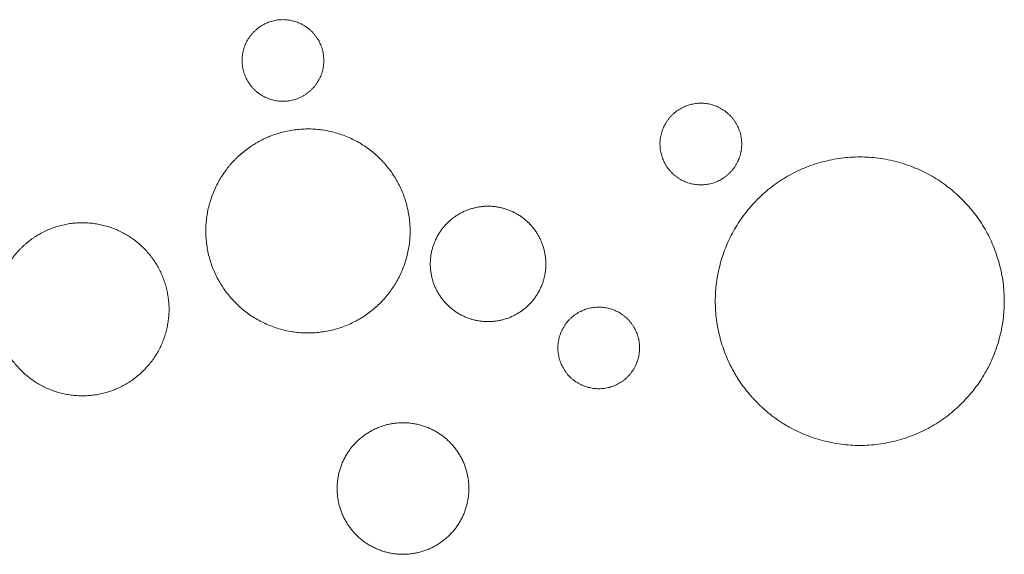
# Model space of a CAD drawing. Units: inches. Extents: x 1.25 to 8.33, y 0.3 to 7.46.
# Drawn here: x 2.17 to 2.34, y 4.06 to 4.16 of the extents above; entities that cross this region are included whole.
import ezdxf

# ---------------------------------------------------------------- set-up
doc = ezdxf.new("R2010")
doc.units = ezdxf.units.IN
doc.header["$MEASUREMENT"] = 0
doc.set_wipeout_variables(frame=1)
doc.layers.add('HATCH', color=40, linetype='Continuous', lineweight=15)
doc.layers.add('TEXT', color=1, linetype='Continuous', lineweight=15)

msp = doc.modelspace()

# ---------------------------------------------------------------- linework, layer by layer
at = {"layer": 'HATCH', "color": 7, "lineweight": 5}
for points in [[(2.21059, 4.14859), (2.21059, 4.14671), (2.21248, 4.14344), (2.21575, 4.14155), (2.21953, 4.14155), (2.2228, 4.14344), (2.22469, 4.14671), (2.22469, 4.15048), (2.2228, 4.15375), (2.21953, 4.15564), (2.21575, 4.15564), (2.21248, 4.15375), (2.21059, 4.15048), (2.21059, 4.14859)], [(2.29683, 4.13416), (2.29683, 4.13605), (2.29494, 4.13932), (2.29166, 4.14121), (2.28789, 4.14121), (2.28461, 4.13932), (2.28272, 4.13605), (2.28272, 4.13228), (2.28461, 4.12901), (2.28789, 4.12712), (2.29166, 4.12712), (2.29494, 4.12901), (2.29683, 4.13228), (2.29683, 4.13416)], [(2.21138, 4.13324), (2.2076, 4.13041), (2.20389, 4.12173), (2.20502, 4.11237), (2.21069, 4.10482), (2.21937, 4.10111), (2.22875, 4.10224), (2.23631, 4.1079), (2.24002, 4.11658), (2.23889, 4.12594), (2.23322, 4.13349), (2.22454, 4.1372), (2.21516, 4.13607), (2.21138, 4.13324)], [(2.29959, 4.08942), (2.30431, 4.08471), (2.31721, 4.08125), (2.33012, 4.08471), (2.33957, 4.09414), (2.34302, 4.10703), (2.33957, 4.11991), (2.33012, 4.12935), (2.31721, 4.1328), (2.30431, 4.12935), (2.29486, 4.11991), (2.2914, 4.10703), (2.29486, 4.09414), (2.29959, 4.08942)], [(2.17244, 4.11619), (2.1696, 4.11336), (2.16753, 4.10563), (2.1696, 4.0979), (2.17527, 4.09224), (2.18301, 4.09017), (2.19076, 4.09224), (2.19642, 4.0979), (2.1985, 4.10563), (2.19642, 4.11336), (2.19076, 4.11902), (2.18301, 4.1211), (2.17527, 4.11902), (2.17244, 4.11619)], [(2.2792, 4.09896), (2.2792, 4.10084), (2.27731, 4.10411), (2.27404, 4.106), (2.27026, 4.106), (2.26698, 4.10411), (2.2651, 4.10084), (2.2651, 4.09707), (2.26698, 4.0938), (2.27026, 4.09192), (2.27404, 4.09192), (2.27731, 4.0938), (2.2792, 4.09707), (2.2792, 4.09896)]]:
    msp.add_open_spline(points, degree=2, dxfattribs=at)

# ---------------------------------------------------------------- wipeouts: each hides what was drawn before it
at = {"color": 7, "linetype": 'Continuous', "lineweight": 5}
for points in [[(2.26292, 4.11487), (2.26291, 4.11496), (2.26289, 4.11504), (2.26288, 4.11512), (2.26287, 4.1152), (2.26285, 4.11528), (2.26284, 4.11536), (2.26282, 4.11544), (2.2628, 4.11552), (2.26279, 4.1156), (2.26277, 4.11568), (2.26275, 4.11576), (2.26273, 4.11584), (2.26271, 4.11592), (2.26269, 4.116), (2.26267, 4.11608), (2.26265, 4.11616), (2.26263, 4.11624), (2.26261, 4.11632), (2.26258, 4.11639), (2.26256, 4.11647), (2.26253, 4.11655), (2.26251, 4.11662), (2.26248, 4.1167), (2.26246, 4.11678), (2.26243, 4.11685), (2.2624, 4.11693), (2.26237, 4.117), (2.26234, 4.11708), (2.26231, 4.11716), (2.26228, 4.11723), (2.26225, 4.1173), (2.26222, 4.11738), (2.26219, 4.11745), (2.26216, 4.11753), (2.26212, 4.1176), (2.26209, 4.11767), (2.26206, 4.11775), (2.26202, 4.11782), (2.26199, 4.11789), (2.26195, 4.11796), (2.26191, 4.11803), (2.26187, 4.11811), (2.26184, 4.11818), (2.2618, 4.11825), (2.26176, 4.11832), (2.26172, 4.11839), (2.26168, 4.11846), (2.26164, 4.11853), (2.26159, 4.1186), (2.26155, 4.11867), (2.26151, 4.11874), (2.26146, 4.11881), (2.26142, 4.11888), (2.26138, 4.11894), (2.26133, 4.11901), (2.26128, 4.11908), (2.26124, 4.11915), (2.26119, 4.11921), (2.26114, 4.11928), (2.26109, 4.11935), (2.26104, 4.11942), (2.26099, 4.11948), (2.26094, 4.11955), (2.26089, 4.11961), (2.26084, 4.11968), (2.26079, 4.11974), (2.26073, 4.11981), (2.26068, 4.11987), (2.26063, 4.11993), (2.26057, 4.12), (2.26052, 4.12006), (2.26047, 4.12012), (2.26041, 4.12018), (2.26035, 4.12024), (2.2603, 4.1203), (2.26024, 4.12036), (2.26019, 4.12042), (2.26013, 4.12048), (2.26007, 4.12054), (2.26001, 4.12059), (2.25996, 4.12065), (2.2599, 4.12071), (2.25984, 4.12076), (2.25978, 4.12082), (2.25972, 4.12087), (2.25966, 4.12093), (2.2596, 4.12098), (2.25954, 4.12103), (2.25947, 4.12108), (2.25941, 4.12114), (2.25935, 4.12119), (2.25929, 4.12124), (2.25922, 4.12129), (2.25916, 4.12134), (2.2591, 4.12139), (2.25903, 4.12144), (2.25897, 4.12148), (2.2589, 4.12153), (2.25884, 4.12158), (2.25877, 4.12162), (2.25871, 4.12167), (2.25864, 4.12172), (2.25857, 4.12176), (2.2585, 4.12181), (2.25844, 4.12185), (2.25837, 4.12189), (2.2583, 4.12193), (2.25823, 4.12198), (2.25816, 4.12202), (2.25809, 4.12206), (2.25802, 4.1221), (2.25795, 4.12214), (2.25788, 4.12218), (2.25781, 4.12222), (2.25773, 4.12226), (2.25766, 4.12229), (2.25759, 4.12233), (2.25752, 4.12237), (2.25744, 4.1224), (2.25737, 4.12244), (2.25729, 4.12248), (2.25722, 4.12251), (2.25714, 4.12254), (2.25707, 4.12258), (2.25699, 4.12261), (2.25692, 4.12264), (2.25684, 4.12267), (2.25676, 4.12271), (2.25668, 4.12274), (2.25661, 4.12277), (2.25653, 4.1228), (2.25645, 4.12282), (2.25637, 4.12285), (2.25629, 4.12288), (2.25622, 4.12291), (2.25614, 4.12293), (2.25606, 4.12296), (2.25598, 4.12298), (2.2559, 4.12301), (2.25583, 4.12303), (2.25575, 4.12305), (2.25567, 4.12308), (2.25559, 4.1231), (2.25551, 4.12312), (2.25543, 4.12314), (2.25535, 4.12316), (2.25527, 4.12318), (2.25519, 4.12319), (2.25512, 4.12321), (2.25504, 4.12323), (2.25496, 4.12324), (2.25488, 4.12326), (2.2548, 4.12327), (2.25472, 4.12329), (2.25464, 4.1233), (2.25456, 4.12331), (2.25448, 4.12333), (2.2544, 4.12334), (2.25432, 4.12335), (2.25424, 4.12336), (2.25416, 4.12337), (2.25408, 4.12337), (2.254, 4.12338), (2.25392, 4.12339), (2.25384, 4.1234), (2.25376, 4.1234), (2.25368, 4.12341), (2.2536, 4.12341), (2.25352, 4.12342), (2.25344, 4.12342), (2.25335, 4.12342), (2.25327, 4.12342), (2.25319, 4.12343), (2.25311, 4.12343), (2.25303, 4.12343), (2.25295, 4.12343), (2.25287, 4.12342), (2.25279, 4.12342), (2.2527, 4.12342), (2.25262, 4.12342), (2.25254, 4.12341), (2.25246, 4.12341), (2.25238, 4.1234), (2.25229, 4.1234), (2.25221, 4.12339), (2.25213, 4.12338), (2.25205, 4.12337), (2.25197, 4.12336), (2.25188, 4.12335), (2.2518, 4.12334), (2.25172, 4.12333), (2.25164, 4.12332), (2.25155, 4.12331), (2.25147, 4.1233), (2.25139, 4.12328), (2.25131, 4.12327), (2.25123, 4.12326), (2.25114, 4.12324), (2.25106, 4.12322), (2.25098, 4.12321), (2.2509, 4.12319), (2.25082, 4.12317), (2.25074, 4.12316), (2.25066, 4.12314), (2.25058, 4.12312), (2.2505, 4.1231), (2.25043, 4.12308), (2.25035, 4.12305), (2.25027, 4.12303), (2.25019, 4.12301), (2.25011, 4.12299), (2.25004, 4.12296), (2.24996, 4.12294), (2.24988, 4.12291), (2.24981, 4.12289), (2.24973, 4.12286), (2.24965, 4.12283), (2.24958, 4.12281), (2.2495, 4.12278), (2.24943, 4.12275), (2.24935, 4.12272), (2.24928, 4.12269), (2.2492, 4.12266), (2.24913, 4.12263), (2.24905, 4.1226), (2.24898, 4.12256), (2.24891, 4.12253), (2.24883, 4.1225), (2.24876, 4.12246), (2.24869, 4.12243), (2.24861, 4.12239), (2.24854, 4.12235), (2.24847, 4.12232), (2.2484, 4.12228), (2.24833, 4.12224), (2.24826, 4.1222), (2.24818, 4.12216), (2.24811, 4.12212), (2.24804, 4.12208), (2.24797, 4.12204), (2.2479, 4.122), (2.24783, 4.12196), (2.24777, 4.12191), (2.2477, 4.12187), (2.24763, 4.12183), (2.24756, 4.12178), (2.24749, 4.12174), (2.24742, 4.12169), (2.24736, 4.12164), (2.24729, 4.1216), (2.24722, 4.12155), (2.24715, 4.1215), (2.24709, 4.12145), (2.24702, 4.1214), (2.24695, 4.12135), (2.24689, 4.1213), (2.24682, 4.12125), (2.24676, 4.12119), (2.24669, 4.12114), (2.24663, 4.12109), (2.24657, 4.12104), (2.2465, 4.12098), (2.24644, 4.12093), (2.24638, 4.12087), (2.24632, 4.12082), (2.24626, 4.12076), (2.2462, 4.12071), (2.24614, 4.12065), (2.24608, 4.12059), (2.24602, 4.12054), (2.24596, 4.12048), (2.24591, 4.12042), (2.24585, 4.12036), (2.24579, 4.12031), (2.24574, 4.12025), (2.24568, 4.12019), (2.24563, 4.12013), (2.24557, 4.12007), (2.24552, 4.12001), (2.24547, 4.11995), (2.24542, 4.11988), (2.24536, 4.11982), (2.24531, 4.11976), (2.24526, 4.1197), (2.24521, 4.11963), (2.24516, 4.11957), (2.24511, 4.11951), (2.24506, 4.11944), (2.24502, 4.11938), (2.24497, 4.11931), (2.24492, 4.11925), (2.24487, 4.11918), (2.24483, 4.11912), (2.24478, 4.11905), (2.24474, 4.11898), (2.24469, 4.11891), (2.24465, 4.11885), (2.24461, 4.11878), (2.24456, 4.11871), (2.24452, 4.11864), (2.24448, 4.11857), (2.24444, 4.1185), (2.2444, 4.11843), (2.24436, 4.11836), (2.24432, 4.11829), (2.24428, 4.11822), (2.24424, 4.11815), (2.2442, 4.11807), (2.24417, 4.118), (2.24413, 4.11793), (2.24409, 4.11785), (2.24406, 4.11778), (2.24402, 4.11771), (2.24399, 4.11763), (2.24395, 4.11756), (2.24392, 4.11748), (2.24389, 4.1174), (2.24386, 4.11733), (2.24382, 4.11725), (2.24379, 4.11717), (2.24376, 4.1171), (2.24373, 4.11702), (2.2437, 4.11694), (2.24367, 4.11686), (2.24364, 4.11679), (2.24362, 4.11671), (2.24359, 4.11663), (2.24356, 4.11655), (2.24354, 4.11647), (2.24351, 4.1164), (2.24349, 4.11632), (2.24347, 4.11624), (2.24344, 4.11616), (2.24342, 4.11608), (2.2434, 4.116), (2.24338, 4.11593), (2.24336, 4.11585), (2.24334, 4.11577), (2.24332, 4.11569), (2.2433, 4.11561), (2.24329, 4.11553), (2.24327, 4.11545), (2.24325, 4.11537), (2.24324, 4.11529), (2.24322, 4.11521), (2.24321, 4.11513), (2.2432, 4.11506), (2.24318, 4.11498), (2.24317, 4.1149), (2.24316, 4.11482), (2.24315, 4.11474), (2.24314, 4.11466), (2.24313, 4.11458), (2.24312, 4.1145), (2.24311, 4.11442), (2.24311, 4.11434), (2.2431, 4.11426), (2.24309, 4.11418), (2.24309, 4.11409), (2.24308, 4.11401), (2.24308, 4.11393), (2.24308, 4.11385), (2.24307, 4.11377), (2.24307, 4.11369), (2.24307, 4.11361), (2.24307, 4.11353), (2.24307, 4.11345), (2.24307, 4.11337), (2.24307, 4.11329), (2.24307, 4.1132), (2.24308, 4.11312), (2.24308, 4.11304), (2.24309, 4.11296), (2.24309, 4.11288), (2.2431, 4.1128), (2.2431, 4.11271), (2.24311, 4.11263), (2.24312, 4.11255), (2.24312, 4.11247), (2.24313, 4.11239), (2.24314, 4.1123), (2.24315, 4.11222), (2.24316, 4.11214), (2.24317, 4.11206), (2.24319, 4.11197), (2.2432, 4.11189), (2.24321, 4.11181), (2.24323, 4.11173), (2.24324, 4.11165), (2.24326, 4.11157), (2.24327, 4.11148), (2.24329, 4.1114), (2.24331, 4.11132), (2.24332, 4.11124), (2.24334, 4.11116), (2.24336, 4.11108), (2.24338, 4.11101), (2.2434, 4.11093), (2.24342, 4.11085), (2.24344, 4.11077), (2.24346, 4.11069), (2.24349, 4.11061), (2.24351, 4.11054), (2.24353, 4.11046), (2.24356, 4.11038), (2.24358, 4.1103), (2.24361, 4.11023), (2.24364, 4.11015), (2.24366, 4.11008), (2.24369, 4.11), (2.24372, 4.10992), (2.24375, 4.10985), (2.24378, 4.10977), (2.24381, 4.1097), (2.24384, 4.10962), (2.24387, 4.10955), (2.2439, 4.10948), (2.24393, 4.1094), (2.24397, 4.10933), (2.244, 4.10926), (2.24404, 4.10918), (2.24407, 4.10911), (2.24411, 4.10904), (2.24414, 4.10897), (2.24418, 4.10889), (2.24422, 4.10882), (2.24426, 4.10875), (2.2443, 4.10868), (2.24433, 4.10861), (2.24437, 4.10854), (2.24442, 4.10847), (2.24446, 4.1084), (2.2445, 4.10833), (2.24454, 4.10826), (2.24458, 4.10819), (2.24463, 4.10812), (2.24467, 4.10805), (2.24472, 4.10799), (2.24476, 4.10792), (2.24481, 4.10785), (2.24486, 4.10778), (2.2449, 4.10771), (2.24495, 4.10765), (2.245, 4.10758), (2.24505, 4.10751), (2.2451, 4.10745), (2.24515, 4.10738), (2.2452, 4.10732), (2.24525, 4.10725), (2.24531, 4.10719), (2.24536, 4.10712), (2.24541, 4.10706), (2.24547, 4.10699), (2.24552, 4.10693), (2.24557, 4.10687), (2.24563, 4.10681), (2.24568, 4.10675), (2.24574, 4.10669), (2.24579, 4.10663), (2.24585, 4.10657), (2.24591, 4.10651), (2.24596, 4.10645), (2.24602, 4.10639), (2.24608, 4.10634), (2.24614, 4.10628), (2.2462, 4.10622), (2.24625, 4.10617), (2.24631, 4.10611), (2.24637, 4.10606), (2.24643, 4.106), (2.2465, 4.10595), (2.24656, 4.1059), (2.24662, 4.10584), (2.24668, 4.10579), (2.24674, 4.10574), (2.2468, 4.10569), (2.24687, 4.10564), (2.24693, 4.10559), (2.247, 4.10554), (2.24706, 4.10549), (2.24712, 4.10545), (2.24719, 4.1054), (2.24725, 4.10535), (2.24732, 4.1053), (2.24739, 4.10526), (2.24745, 4.10521), (2.24752, 4.10517), (2.24759, 4.10512), (2.24766, 4.10508), (2.24772, 4.10504), (2.24779, 4.10499), (2.24786, 4.10495), (2.24793, 4.10491), (2.248, 4.10487), (2.24807, 4.10483), (2.24814, 4.10479), (2.24821, 4.10475), (2.24829, 4.10471), (2.24836, 4.10467), (2.24843, 4.10463), (2.2485, 4.1046), (2.24858, 4.10456), (2.24865, 4.10452), (2.24872, 4.10449), (2.2488, 4.10445), (2.24887, 4.10442), (2.24895, 4.10439), (2.24902, 4.10435), (2.2491, 4.10432), (2.24918, 4.10429), (2.24925, 4.10425), (2.24933, 4.10422), (2.24941, 4.10419), (2.24949, 4.10416), (2.24956, 4.10413), (2.24964, 4.1041), (2.24972, 4.10408), (2.2498, 4.10405), (2.24988, 4.10402), (2.24995, 4.104), (2.25003, 4.10397), (2.25011, 4.10395), (2.25019, 4.10392), (2.25027, 4.1039), (2.25035, 4.10388), (2.25042, 4.10385), (2.2505, 4.10383), (2.25058, 4.10381), (2.25066, 4.10379), (2.25074, 4.10377), (2.25082, 4.10375), (2.2509, 4.10374), (2.25098, 4.10372), (2.25106, 4.1037), (2.25114, 4.10369), (2.25121, 4.10367), (2.25129, 4.10366), (2.25137, 4.10364), (2.25145, 4.10363), (2.25153, 4.10362), (2.25161, 4.1036), (2.25169, 4.10359), (2.25177, 4.10358), (2.25185, 4.10357), (2.25193, 4.10356), (2.25201, 4.10355), (2.25209, 4.10355), (2.25217, 4.10354), (2.25225, 4.10353), (2.25233, 4.10353), (2.25242, 4.10352), (2.2525, 4.10352), (2.25258, 4.10351), (2.25266, 4.10351), (2.25274, 4.10351), (2.25282, 4.1035), (2.2529, 4.1035), (2.25298, 4.1035), (2.25306, 4.1035), (2.25314, 4.1035), (2.25323, 4.10351), (2.25331, 4.10351), (2.25339, 4.10351), (2.25347, 4.10351), (2.25355, 4.10352), (2.25363, 4.10352), (2.25372, 4.10353), (2.2538, 4.10353), (2.25388, 4.10354), (2.25396, 4.10355), (2.25404, 4.10356), (2.25413, 4.10356), (2.25421, 4.10357), (2.25429, 4.10358), (2.25437, 4.1036), (2.25446, 4.10361), (2.25454, 4.10362), (2.25462, 4.10363), (2.2547, 4.10364), (2.25479, 4.10366), (2.25487, 4.10367), (2.25495, 4.10369), (2.25503, 4.1037), (2.25511, 4.10372), (2.25519, 4.10374), (2.25527, 4.10376), (2.25535, 4.10377), (2.25543, 4.10379), (2.25551, 4.10381), (2.25559, 4.10383), (2.25567, 4.10385), (2.25575, 4.10387), (2.25582, 4.1039), (2.2559, 4.10392), (2.25598, 4.10394), (2.25606, 4.10397), (2.25613, 4.10399), (2.25621, 4.10402), (2.25629, 4.10404), (2.25636, 4.10407), (2.25644, 4.1041), (2.25652, 4.10412), (2.25659, 4.10415), (2.25667, 4.10418), (2.25674, 4.10421), (2.25682, 4.10424), (2.25689, 4.10427), (2.25697, 4.1043), (2.25704, 4.10433), (2.25711, 4.10437), (2.25719, 4.1044), (2.25726, 4.10443), (2.25733, 4.10447), (2.25741, 4.1045), (2.25748, 4.10454), (2.25755, 4.10457), (2.25762, 4.10461), (2.25769, 4.10465), (2.25777, 4.10469), (2.25784, 4.10473), (2.25791, 4.10477), (2.25798, 4.10481), (2.25805, 4.10485), (2.25812, 4.10489), (2.25819, 4.10493), (2.25826, 4.10497), (2.25833, 4.10501), (2.2584, 4.10506), (2.25847, 4.1051), (2.25853, 4.10515), (2.2586, 4.10519), (2.25867, 4.10524), (2.25874, 4.10529), (2.2588, 4.10533), (2.25887, 4.10538), (2.25894, 4.10543), (2.25901, 4.10548), (2.25907, 4.10553), (2.25914, 4.10558), (2.2592, 4.10563), (2.25927, 4.10568), (2.25933, 4.10574), (2.2594, 4.10579), (2.25946, 4.10584), (2.25953, 4.10589), (2.25959, 4.10595), (2.25965, 4.106), (2.25971, 4.10606), (2.25977, 4.10611), (2.25983, 4.10617), (2.25989, 4.10622), (2.25995, 4.10628), (2.26001, 4.10633), (2.26007, 4.10639), (2.26013, 4.10645), (2.26019, 4.10651), (2.26024, 4.10657), (2.2603, 4.10662), (2.26035, 4.10668), (2.26041, 4.10674), (2.26046, 4.1068), (2.26052, 4.10686), (2.26057, 4.10692), (2.26062, 4.10698), (2.26068, 4.10705), (2.26073, 4.10711), (2.26078, 4.10717), (2.26083, 4.10723), (2.26088, 4.10729), (2.26093, 4.10736), (2.26098, 4.10742), (2.26103, 4.10749), (2.26108, 4.10755), (2.26112, 4.10762), (2.26117, 4.10768), (2.26122, 4.10775), (2.26126, 4.10781), (2.26131, 4.10788), (2.26135, 4.10795), (2.2614, 4.10801), (2.26144, 4.10808), (2.26149, 4.10815), (2.26153, 4.10822), (2.26157, 4.10829), (2.26161, 4.10836), (2.26165, 4.10843), (2.26169, 4.1085), (2.26173, 4.10857), (2.26177, 4.10864), (2.26181, 4.10871), (2.26185, 4.10878), (2.26189, 4.10886), (2.26193, 4.10893), (2.26196, 4.109), (2.262, 4.10908), (2.26203, 4.10915), (2.26207, 4.10922), (2.2621, 4.1093), (2.26214, 4.10937), (2.26217, 4.10945), (2.26221, 4.10952), (2.26224, 4.1096), (2.26227, 4.10968), (2.2623, 4.10976), (2.26233, 4.10983), (2.26236, 4.10991), (2.26239, 4.10999), (2.26242, 4.11007), (2.26245, 4.11014), (2.26248, 4.11022), (2.2625, 4.1103), (2.26253, 4.11038), (2.26255, 4.11045), (2.26258, 4.11053), (2.2626, 4.11061), (2.26263, 4.11069), (2.26265, 4.11077), (2.26267, 4.11085), (2.26269, 4.11092), (2.26271, 4.111), (2.26273, 4.11108), (2.26275, 4.11116), (2.26277, 4.11124), (2.26279, 4.11132), (2.26281, 4.1114), (2.26282, 4.11148), (2.26284, 4.11156), (2.26285, 4.11164), (2.26287, 4.11171), (2.26288, 4.11179), (2.2629, 4.11187), (2.26291, 4.11195), (2.26292, 4.11203), (2.26293, 4.11211), (2.26294, 4.11219), (2.26295, 4.11227), (2.26296, 4.11235), (2.26297, 4.11243), (2.26298, 4.11251), (2.26299, 4.11259), (2.26299, 4.11267), (2.263, 4.11275), (2.263, 4.11283), (2.26301, 4.11291), (2.26301, 4.113), (2.26302, 4.11308), (2.26302, 4.11316), (2.26302, 4.11324), (2.26302, 4.11332), (2.26302, 4.1134), (2.26302, 4.11348), (2.26302, 4.11356), (2.26302, 4.11364), (2.26302, 4.11373), (2.26302, 4.11381), (2.26301, 4.11389), (2.26301, 4.11397), (2.263, 4.11405), (2.263, 4.11413), (2.26299, 4.11422), (2.26298, 4.1143), (2.26298, 4.11438), (2.26297, 4.11446), (2.26296, 4.11454), (2.26295, 4.11463), (2.26294, 4.11471), (2.26293, 4.11479)], [(2.24964, 4.07609), (2.24963, 4.07619), (2.24961, 4.07628), (2.2496, 4.07637), (2.24959, 4.07647), (2.24957, 4.07656), (2.24956, 4.07665), (2.24954, 4.07674), (2.24952, 4.07684), (2.2495, 4.07693), (2.24949, 4.07702), (2.24947, 4.07711), (2.24945, 4.0772), (2.24943, 4.07729), (2.2494, 4.07738), (2.24938, 4.07747), (2.24936, 4.07756), (2.24934, 4.07765), (2.24931, 4.07774), (2.24929, 4.07783), (2.24926, 4.07792), (2.24923, 4.07801), (2.24921, 4.0781), (2.24918, 4.07818), (2.24915, 4.07827), (2.24912, 4.07836), (2.24909, 4.07845), (2.24906, 4.07853), (2.24903, 4.07862), (2.249, 4.07871), (2.24896, 4.07879), (2.24893, 4.07888), (2.2489, 4.07896), (2.24886, 4.07905), (2.24883, 4.07913), (2.24879, 4.07922), (2.24875, 4.0793), (2.24871, 4.07938), (2.24868, 4.07947), (2.24864, 4.07955), (2.2486, 4.07963), (2.24856, 4.07972), (2.24851, 4.0798), (2.24847, 4.07988), (2.24843, 4.07996), (2.24839, 4.08004), (2.24834, 4.08012), (2.2483, 4.08021), (2.24825, 4.08029), (2.2482, 4.08037), (2.24816, 4.08045), (2.24811, 4.08053), (2.24806, 4.08061), (2.24801, 4.08068), (2.24796, 4.08076), (2.24791, 4.08084), (2.24786, 4.08092), (2.24781, 4.081), (2.24776, 4.08108), (2.2477, 4.08115), (2.24765, 4.08123), (2.24759, 4.08131), (2.24754, 4.08138), (2.24748, 4.08146), (2.24742, 4.08154), (2.24737, 4.08161), (2.24731, 4.08169), (2.24725, 4.08176), (2.24719, 4.08183), (2.24713, 4.08191), (2.24707, 4.08198), (2.24701, 4.08205), (2.24695, 4.08212), (2.24689, 4.08219), (2.24682, 4.08226), (2.24676, 4.08233), (2.2467, 4.0824), (2.24664, 4.08247), (2.24657, 4.08254), (2.24651, 4.0826), (2.24644, 4.08267), (2.24638, 4.08274), (2.24631, 4.0828), (2.24625, 4.08287), (2.24618, 4.08293), (2.24611, 4.08299), (2.24604, 4.08306), (2.24598, 4.08312), (2.24591, 4.08318), (2.24584, 4.08324), (2.24577, 4.0833), (2.2457, 4.08336), (2.24563, 4.08342), (2.24556, 4.08348), (2.24549, 4.08354), (2.24541, 4.08359), (2.24534, 4.08365), (2.24527, 4.08371), (2.2452, 4.08376), (2.24512, 4.08382), (2.24505, 4.08387), (2.24497, 4.08392), (2.2449, 4.08398), (2.24482, 4.08403), (2.24475, 4.08408), (2.24467, 4.08413), (2.24459, 4.08418), (2.24452, 4.08423), (2.24444, 4.08428), (2.24436, 4.08433), (2.24428, 4.08438), (2.2442, 4.08443), (2.24412, 4.08447), (2.24404, 4.08452), (2.24396, 4.08457), (2.24388, 4.08461), (2.2438, 4.08466), (2.24371, 4.0847), (2.24363, 4.08474), (2.24355, 4.08479), (2.24346, 4.08483), (2.24338, 4.08487), (2.2433, 4.08491), (2.24321, 4.08495), (2.24312, 4.08499), (2.24304, 4.08503), (2.24295, 4.08507), (2.24286, 4.08511), (2.24278, 4.08514), (2.24269, 4.08518), (2.2426, 4.08522), (2.24251, 4.08525), (2.24243, 4.08529), (2.24234, 4.08532), (2.24225, 4.08535), (2.24216, 4.08538), (2.24207, 4.08542), (2.24198, 4.08545), (2.24189, 4.08548), (2.24181, 4.0855), (2.24172, 4.08553), (2.24163, 4.08556), (2.24154, 4.08559), (2.24145, 4.08561), (2.24136, 4.08564), (2.24127, 4.08566), (2.24118, 4.08569), (2.24109, 4.08571), (2.241, 4.08573), (2.24091, 4.08575), (2.24082, 4.08577), (2.24073, 4.08579), (2.24064, 4.08581), (2.24055, 4.08583), (2.24046, 4.08585), (2.24037, 4.08586), (2.24028, 4.08588), (2.24019, 4.0859), (2.2401, 4.08591), (2.24001, 4.08592), (2.23992, 4.08594), (2.23983, 4.08595), (2.23973, 4.08596), (2.23964, 4.08597), (2.23955, 4.08598), (2.23946, 4.08599), (2.23937, 4.086), (2.23928, 4.08601), (2.23918, 4.08601), (2.23909, 4.08602), (2.239, 4.08602), (2.23891, 4.08603), (2.23882, 4.08603), (2.23872, 4.08604), (2.23863, 4.08604), (2.23854, 4.08604), (2.23845, 4.08604), (2.23835, 4.08604), (2.23826, 4.08604), (2.23817, 4.08604), (2.23807, 4.08604), (2.23798, 4.08603), (2.23789, 4.08603), (2.23779, 4.08602), (2.2377, 4.08602), (2.23761, 4.08601), (2.23751, 4.08601), (2.23742, 4.086), (2.23732, 4.08599), (2.23723, 4.08598), (2.23714, 4.08597), (2.23704, 4.08596), (2.23695, 4.08595), (2.23685, 4.08594), (2.23676, 4.08592), (2.23667, 4.08591), (2.23657, 4.0859), (2.23648, 4.08588), (2.23639, 4.08587), (2.23629, 4.08585), (2.2362, 4.08583), (2.23611, 4.08581), (2.23602, 4.0858), (2.23593, 4.08578), (2.23583, 4.08576), (2.23574, 4.08574), (2.23565, 4.08571), (2.23556, 4.08569), (2.23547, 4.08567), (2.23538, 4.08565), (2.23529, 4.08562), (2.2352, 4.0856), (2.23512, 4.08557), (2.23503, 4.08554), (2.23494, 4.08552), (2.23485, 4.08549), (2.23476, 4.08546), (2.23468, 4.08543), (2.23459, 4.0854), (2.2345, 4.08537), (2.23442, 4.08534), (2.23433, 4.08531), (2.23424, 4.08527), (2.23416, 4.08524), (2.23407, 4.08521), (2.23399, 4.08517), (2.2339, 4.08514), (2.23382, 4.0851), (2.23373, 4.08506), (2.23365, 4.08503), (2.23357, 4.08499), (2.23348, 4.08495), (2.2334, 4.08491), (2.23332, 4.08487), (2.23324, 4.08483), (2.23315, 4.08478), (2.23307, 4.08474), (2.23299, 4.0847), (2.23291, 4.08465), (2.23283, 4.08461), (2.23275, 4.08456), (2.23267, 4.08452), (2.23259, 4.08447), (2.23251, 4.08442), (2.23243, 4.08437), (2.23235, 4.08432), (2.23227, 4.08427), (2.23219, 4.08422), (2.23211, 4.08417), (2.23203, 4.08412), (2.23196, 4.08407), (2.23188, 4.08401), (2.2318, 4.08396), (2.23172, 4.0839), (2.23165, 4.08385), (2.23157, 4.08379), (2.2315, 4.08374), (2.23142, 4.08368), (2.23134, 4.08362), (2.23127, 4.08356), (2.2312, 4.0835), (2.23112, 4.08344), (2.23105, 4.08338), (2.23098, 4.08332), (2.23091, 4.08326), (2.23084, 4.0832), (2.23077, 4.08314), (2.2307, 4.08308), (2.23063, 4.08301), (2.23056, 4.08295), (2.23049, 4.08289), (2.23043, 4.08282), (2.23036, 4.08276), (2.23029, 4.08269), (2.23023, 4.08263), (2.23016, 4.08256), (2.2301, 4.08249), (2.23004, 4.08243), (2.22997, 4.08236), (2.22991, 4.08229), (2.22985, 4.08222), (2.22979, 4.08215), (2.22973, 4.08208), (2.22967, 4.08201), (2.22961, 4.08194), (2.22955, 4.08187), (2.22949, 4.0818), (2.22943, 4.08173), (2.22938, 4.08166), (2.22932, 4.08158), (2.22927, 4.08151), (2.22921, 4.08144), (2.22916, 4.08136), (2.2291, 4.08129), (2.22905, 4.08121), (2.229, 4.08114), (2.22895, 4.08106), (2.22889, 4.08099), (2.22884, 4.08091), (2.22879, 4.08083), (2.22874, 4.08075), (2.22869, 4.08068), (2.22865, 4.0806), (2.2286, 4.08052), (2.22855, 4.08044), (2.22851, 4.08036), (2.22846, 4.08028), (2.22841, 4.0802), (2.22837, 4.08011), (2.22833, 4.08003), (2.22828, 4.07995), (2.22824, 4.07987), (2.2282, 4.07978), (2.22816, 4.0797), (2.22811, 4.07961), (2.22807, 4.07953), (2.22803, 4.07944), (2.228, 4.07936), (2.22796, 4.07927), (2.22792, 4.07918), (2.22788, 4.0791), (2.22785, 4.07901), (2.22781, 4.07892), (2.22777, 4.07883), (2.22774, 4.07875), (2.22771, 4.07866), (2.22767, 4.07857), (2.22764, 4.07848), (2.22761, 4.07839), (2.22758, 4.0783), (2.22755, 4.07822), (2.22752, 4.07813), (2.22749, 4.07804), (2.22747, 4.07795), (2.22744, 4.07786), (2.22741, 4.07777), (2.22739, 4.07768), (2.22736, 4.07759), (2.22734, 4.0775), (2.22732, 4.07741), (2.22729, 4.07732), (2.22727, 4.07723), (2.22725, 4.07714), (2.22723, 4.07705), (2.22721, 4.07696), (2.2272, 4.07687), (2.22718, 4.07678), (2.22716, 4.07669), (2.22714, 4.0766), (2.22713, 4.07651), (2.22711, 4.07642), (2.2271, 4.07633), (2.22709, 4.07624), (2.22708, 4.07615), (2.22706, 4.07606), (2.22705, 4.07597), (2.22704, 4.07587), (2.22703, 4.07578), (2.22703, 4.07569), (2.22702, 4.0756), (2.22701, 4.07551), (2.22701, 4.07542), (2.227, 4.07532), (2.227, 4.07523), (2.22699, 4.07514), (2.22699, 4.07505), (2.22699, 4.07496), (2.22698, 4.07486), (2.22698, 4.07477), (2.22698, 4.07468), (2.22698, 4.07459), (2.22699, 4.07449), (2.22699, 4.0744), (2.22699, 4.07431), (2.227, 4.07421), (2.227, 4.07412), (2.22701, 4.07403), (2.22701, 4.07393), (2.22702, 4.07384), (2.22703, 4.07375), (2.22703, 4.07365), (2.22704, 4.07356), (2.22705, 4.07346), (2.22706, 4.07337), (2.22708, 4.07327), (2.22709, 4.07318), (2.2271, 4.07309), (2.22711, 4.07299), (2.22713, 4.0729), (2.22714, 4.07281), (2.22716, 4.07271), (2.22718, 4.07262), (2.22719, 4.07253), (2.22721, 4.07244), (2.22723, 4.07235), (2.22725, 4.07225), (2.22727, 4.07216), (2.22729, 4.07207), (2.22731, 4.07198), (2.22733, 4.07189), (2.22736, 4.0718), (2.22738, 4.07171), (2.2274, 4.07162), (2.22743, 4.07153), (2.22745, 4.07145), (2.22748, 4.07136), (2.22751, 4.07127), (2.22754, 4.07118), (2.22756, 4.07109), (2.22759, 4.07101), (2.22762, 4.07092), (2.22765, 4.07083), (2.22769, 4.07075), (2.22772, 4.07066), (2.22775, 4.07057), (2.22778, 4.07049), (2.22782, 4.0704), (2.22785, 4.07032), (2.22789, 4.07023), (2.22793, 4.07015), (2.22796, 4.07007), (2.228, 4.06998), (2.22804, 4.0699), (2.22808, 4.06982), (2.22812, 4.06973), (2.22816, 4.06965), (2.2282, 4.06957), (2.22824, 4.06949), (2.22829, 4.0694), (2.22833, 4.06932), (2.22837, 4.06924), (2.22842, 4.06916), (2.22846, 4.06908), (2.22851, 4.069), (2.22856, 4.06892), (2.22861, 4.06884), (2.22865, 4.06876), (2.2287, 4.06868), (2.22875, 4.0686), (2.2288, 4.06852), (2.22886, 4.06845), (2.22891, 4.06837), (2.22896, 4.06829), (2.22901, 4.06821), (2.22907, 4.06814), (2.22912, 4.06806), (2.22918, 4.06798), (2.22924, 4.06791), (2.22929, 4.06783), (2.22935, 4.06775), (2.22941, 4.06768), (2.22947, 4.06761), (2.22953, 4.06753), (2.22959, 4.06746), (2.22965, 4.06739), (2.22971, 4.06731), (2.22977, 4.06724), (2.22983, 4.06717), (2.22989, 4.0671), (2.22995, 4.06703), (2.23002, 4.06696), (2.23008, 4.0669), (2.23014, 4.06683), (2.23021, 4.06676), (2.23027, 4.0667), (2.23034, 4.06663), (2.2304, 4.06656), (2.23047, 4.0665), (2.23054, 4.06644), (2.2306, 4.06637), (2.23067, 4.06631), (2.23074, 4.06625), (2.23081, 4.06619), (2.23088, 4.06612), (2.23095, 4.06606), (2.23102, 4.066), (2.23109, 4.06595), (2.23116, 4.06589), (2.23123, 4.06583), (2.2313, 4.06577), (2.23137, 4.06572), (2.23145, 4.06566), (2.23152, 4.0656), (2.23159, 4.06555), (2.23167, 4.06549), (2.23174, 4.06544), (2.23182, 4.06539), (2.23189, 4.06534), (2.23197, 4.06528), (2.23205, 4.06523), (2.23212, 4.06518), (2.2322, 4.06513), (2.23228, 4.06508), (2.23236, 4.06503), (2.23244, 4.06499), (2.23252, 4.06494), (2.23259, 4.06489), (2.23268, 4.06484), (2.23276, 4.0648), (2.23284, 4.06475), (2.23292, 4.06471), (2.233, 4.06467), (2.23308, 4.06462), (2.23317, 4.06458), (2.23325, 4.06454), (2.23334, 4.0645), (2.23342, 4.06445), (2.23351, 4.06441), (2.23359, 4.06437), (2.23368, 4.06434), (2.23376, 4.0643), (2.23385, 4.06426), (2.23394, 4.06422), (2.23403, 4.06419), (2.23411, 4.06415), (2.2342, 4.06411), (2.23429, 4.06408), (2.23438, 4.06405), (2.23447, 4.06401), (2.23455, 4.06398), (2.23464, 4.06395), (2.23473, 4.06392), (2.23482, 4.06389), (2.23491, 4.06386), (2.235, 4.06383), (2.23509, 4.06381), (2.23518, 4.06378), (2.23527, 4.06375), (2.23535, 4.06373), (2.23544, 4.0637), (2.23553, 4.06368), (2.23562, 4.06366), (2.23571, 4.06364), (2.2358, 4.06361), (2.23589, 4.06359), (2.23598, 4.06357), (2.23607, 4.06355), (2.23616, 4.06354), (2.23625, 4.06352), (2.23634, 4.0635), (2.23644, 4.06349), (2.23653, 4.06347), (2.23662, 4.06346), (2.23671, 4.06344), (2.2368, 4.06343), (2.23689, 4.06342), (2.23698, 4.06341), (2.23707, 4.0634), (2.23716, 4.06339), (2.23726, 4.06338), (2.23735, 4.06337), (2.23744, 4.06336), (2.23753, 4.06335), (2.23762, 4.06335), (2.23772, 4.06334), (2.23781, 4.06334), (2.2379, 4.06333), (2.23799, 4.06333), (2.23808, 4.06333), (2.23818, 4.06333), (2.23827, 4.06333), (2.23836, 4.06333), (2.23846, 4.06333), (2.23855, 4.06333), (2.23864, 4.06333), (2.23874, 4.06333), (2.23883, 4.06334), (2.23892, 4.06334), (2.23902, 4.06335), (2.23911, 4.06335), (2.2392, 4.06336), (2.2393, 4.06337), (2.23939, 4.06338), (2.23949, 4.06338), (2.23958, 4.06339), (2.23967, 4.06341), (2.23977, 4.06342), (2.23986, 4.06343), (2.23996, 4.06344), (2.24005, 4.06346), (2.24014, 4.06347), (2.24024, 4.06348), (2.24033, 4.0635), (2.24042, 4.06352), (2.24051, 4.06353), (2.24061, 4.06355), (2.2407, 4.06357), (2.24079, 4.06359), (2.24088, 4.06361), (2.24097, 4.06363), (2.24106, 4.06365), (2.24115, 4.06367), (2.24124, 4.0637), (2.24133, 4.06372), (2.24142, 4.06374), (2.24151, 4.06377), (2.2416, 4.0638), (2.24169, 4.06382), (2.24178, 4.06385), (2.24186, 4.06388), (2.24195, 4.0639), (2.24204, 4.06393), (2.24213, 4.06396), (2.24221, 4.06399), (2.2423, 4.06403), (2.24239, 4.06406), (2.24247, 4.06409), (2.24256, 4.06412), (2.24264, 4.06416), (2.24273, 4.06419), (2.24281, 4.06423), (2.2429, 4.06427), (2.24298, 4.0643), (2.24306, 4.06434), (2.24315, 4.06438), (2.24323, 4.06442), (2.24331, 4.06446), (2.2434, 4.0645), (2.24348, 4.06454), (2.24356, 4.06458), (2.24364, 4.06463), (2.24373, 4.06467), (2.24381, 4.06471), (2.24389, 4.06476), (2.24397, 4.0648), (2.24405, 4.06485), (2.24413, 4.0649), (2.24421, 4.06494), (2.24429, 4.06499), (2.24437, 4.06504), (2.24445, 4.06509), (2.24453, 4.06514), (2.2446, 4.06519), (2.24468, 4.06525), (2.24476, 4.0653), (2.24484, 4.06535), (2.24491, 4.06541), (2.24499, 4.06546), (2.24507, 4.06552), (2.24514, 4.06557), (2.24522, 4.06563), (2.2453, 4.06569), (2.24537, 4.06575), (2.24545, 4.0658), (2.24552, 4.06586), (2.24559, 4.06592), (2.24566, 4.06598), (2.24574, 4.06604), (2.24581, 4.0661), (2.24588, 4.06617), (2.24595, 4.06623), (2.24602, 4.06629), (2.24609, 4.06635), (2.24616, 4.06642), (2.24622, 4.06648), (2.24629, 4.06654), (2.24636, 4.06661), (2.24642, 4.06667), (2.24649, 4.06674), (2.24655, 4.06681), (2.24662, 4.06687), (2.24668, 4.06694), (2.24674, 4.06701), (2.24681, 4.06707), (2.24687, 4.06714), (2.24693, 4.06721), (2.24699, 4.06728), (2.24705, 4.06735), (2.24711, 4.06742), (2.24717, 4.06749), (2.24722, 4.06756), (2.24728, 4.06764), (2.24734, 4.06771), (2.24739, 4.06778), (2.24745, 4.06785), (2.2475, 4.06793), (2.24756, 4.068), (2.24761, 4.06808), (2.24767, 4.06815), (2.24772, 4.06823), (2.24777, 4.0683), (2.24782, 4.06838), (2.24787, 4.06846), (2.24792, 4.06853), (2.24797, 4.06861), (2.24802, 4.06869), (2.24807, 4.06877), (2.24812, 4.06885), (2.24816, 4.06893), (2.24821, 4.06901), (2.24826, 4.06909), (2.2483, 4.06917), (2.24835, 4.06925), (2.24839, 4.06933), (2.24843, 4.06942), (2.24848, 4.0695), (2.24852, 4.06958), (2.24856, 4.06967), (2.2486, 4.06975), (2.24864, 4.06984), (2.24868, 4.06992), (2.24872, 4.07001), (2.24876, 4.0701), (2.2488, 4.07018), (2.24883, 4.07027), (2.24887, 4.07036), (2.24891, 4.07044), (2.24894, 4.07053), (2.24898, 4.07062), (2.24901, 4.07071), (2.24904, 4.0708), (2.24907, 4.07089), (2.24911, 4.07097), (2.24914, 4.07106), (2.24917, 4.07115), (2.24919, 4.07124), (2.24922, 4.07133), (2.24925, 4.07142), (2.24928, 4.07151), (2.2493, 4.0716), (2.24933, 4.07168), (2.24935, 4.07177), (2.24938, 4.07186), (2.2494, 4.07195), (2.24942, 4.07204), (2.24944, 4.07213), (2.24946, 4.07222), (2.24948, 4.07231), (2.2495, 4.0724), (2.24952, 4.07249), (2.24954, 4.07258), (2.24955, 4.07267), (2.24957, 4.07276), (2.24959, 4.07285), (2.2496, 4.07294), (2.24961, 4.07304), (2.24963, 4.07313), (2.24964, 4.07322), (2.24965, 4.07331), (2.24966, 4.0734), (2.24967, 4.07349), (2.24968, 4.07358), (2.24969, 4.07367), (2.2497, 4.07377), (2.2497, 4.07386), (2.24971, 4.07395), (2.24972, 4.07404), (2.24972, 4.07413), (2.24972, 4.07423), (2.24973, 4.07432), (2.24973, 4.07441), (2.24973, 4.0745), (2.24973, 4.0746), (2.24973, 4.07469), (2.24973, 4.07478), (2.24973, 4.07487), (2.24973, 4.07497), (2.24972, 4.07506), (2.24972, 4.07515), (2.24972, 4.07525), (2.24971, 4.07534), (2.2497, 4.07543), (2.2497, 4.07553), (2.24969, 4.07562), (2.24968, 4.07571), (2.24967, 4.07581), (2.24966, 4.0759), (2.24965, 4.076)]]:
    msp.add_wipeout(points, dxfattribs=at).dxf.layer = 'TEXT'

# ---------------------------------------------------------------- next in the draw order: linework, layer by layer
at = {"layer": 'TEXT', "color": 7, "linetype": 'Continuous', "lineweight": 5}
for points in [[(2.26292, 4.11487), (2.26254, 4.11751), (2.25924, 4.12171), (2.25428, 4.1237), (2.24899, 4.12295), (2.24479, 4.11965), (2.2428, 4.1147), (2.24355, 4.10941), (2.24685, 4.10522), (2.25181, 4.10323), (2.2571, 4.10398), (2.26131, 4.10728), (2.2633, 4.11223), (2.26292, 4.11487)], [(2.24964, 4.07609), (2.24926, 4.07911), (2.24558, 4.08396), (2.23997, 4.08633), (2.23392, 4.08557), (2.22907, 4.0819), (2.2267, 4.07629), (2.22745, 4.07026), (2.23113, 4.0654), (2.23674, 4.06304), (2.24279, 4.06379), (2.24765, 4.06747), (2.25002, 4.07307), (2.24964, 4.07609)]]:
    msp.add_open_spline(points, degree=2, dxfattribs=at)

doc.saveas('drawing.dxf')
